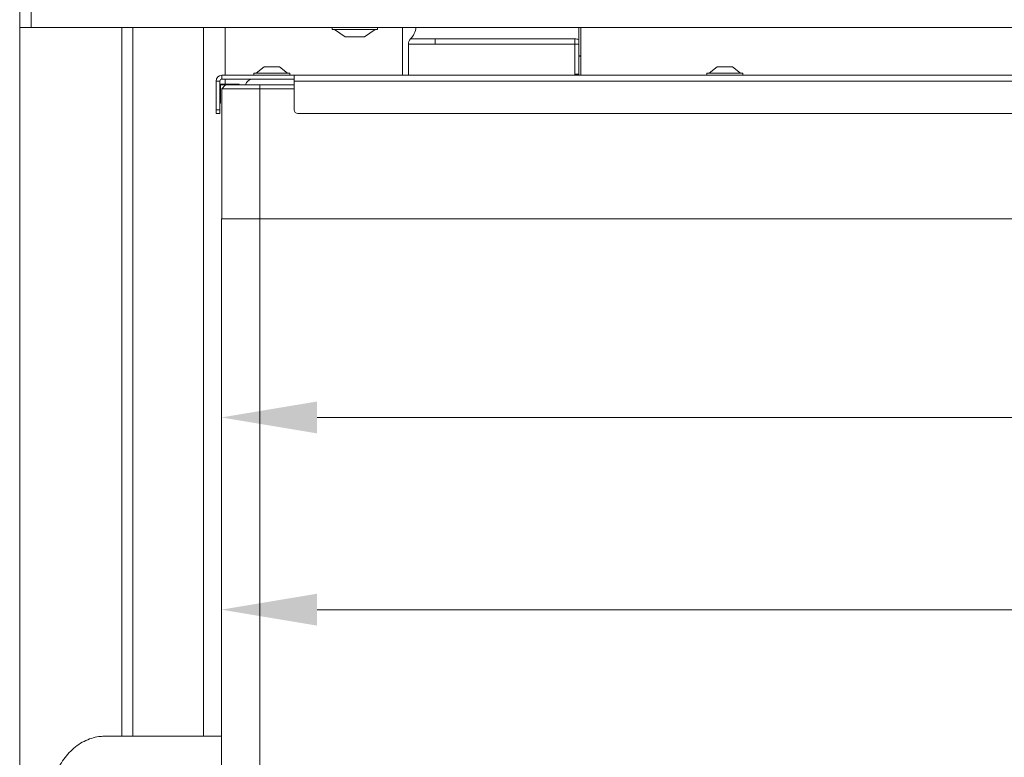
# Model space of a CAD drawing. Extents: x 17213 to 20696, y 981 to 4196.
# Drawn here: x 18480 to 18737, y 2674 to 2867 of the extents above; entities that cross this region are included whole.
import ezdxf

# ---------------------------------------------------------------- set-up
doc = ezdxf.new("R2010")
doc.units = 0
doc.header["$LTSCALE"] = 5
doc.layers.add('Bemaßungen(Brunner)', color=7, linetype='Continuous', lineweight=25)
doc.layers.add('LAYER16', color=30, linetype='Continuous')
doc.layers.add('SLD-0', color=7, linetype='Continuous')
doc.styles.add('Brunner 2014', font='arial.ttf', dxfattribs={"height": 35})
doc.dimstyles.new('Brunner 2014', dxfattribs={"dimscale": 5, "dimtxt": 35, "dimasz": 5, "dimexe": 3.175, "dimexo": 0, "dimgap": 0.762, "dimtad": 1, "dimdec": 0, "dimrnd": 1e-08, "dimtxsty": 'Brunner 2014', "dimcen": 0.09, "dimdle": 10, "dimclrd": 7, "dimclre": 7, "dimclrt": 7, "dimadec": 1, "dimazin": 2, "dimtfac": 0.666667, "dimtdec": 0, "dimtmove": 0, "dimatfit": 3, "dimldrblk": 'Filled-1', "dimfxl": 1, "dimtolj": 1, "dimlwd": 5, "dimlwe": 5, "dimarcsym": 0})

# ---------------------------------------------------------------- blocks, each defined once
blk = doc.blocks.new('*D208')
at = {"layer": 'Defpoints', "color": 0, "lineweight": 5, "transparency": 16777216}
for p in [(19183.47, 2843.29), (18532.97, 2814.79), (18532.97, 2712.82)]:
    blk.add_point(p, dxfattribs=at)
at = {"layer": 'SLD-0', "color": 7, "linetype": 'Continuous', "lineweight": 5, "transparency": 16777216}
for p, q in [((19183.47, 2843.29), (19183.47, 2696.95)), ((18532.97, 2814.79), (18532.97, 2696.95)), ((19158.47, 2712.82), (18557.97, 2712.82))]:
    blk.add_line(p, q, dxfattribs=at)
at = {"layer": 'SLD-0', "color": 7, "lineweight": 5, "transparency": 16777216}
for points in [[(18557.97, 2716.99), (18557.97, 2708.66), (18532.97, 2712.82)], [(19158.47, 2716.99), (19158.47, 2708.66), (19183.47, 2712.82)]]:
    blk.add_solid(points, dxfattribs=at)
at = {"layer": 'SLD-0', "color": 7, "lineweight": 9, "transparency": 16777216, "insert": (18841.84, 2752.37), "char_height": 35, "attachment_point": 2, "style": 'Brunner 2014'}
blk.add_mtext('\\A1;651', dxfattribs=at)
blk = doc.blocks.new('Filled-1')
at = {"color": 0}
for p, q in [((0, 0), (-1, 0.167)), ((-1, 0.167), (-1, -0.167)), ((-1, 0), (0, 0)), ((-1, -0.167), (0, 0))]:
    blk.add_line(p, q, dxfattribs=at)
at = {"color": 0, "flags": 128}
blk.add_lwpolyline([(-1, -0.167), (0, 0), (-1, 0.167), (-1, -0.167)], dxfattribs=at)
at = {"color": 0}
blk.add_solid([(-1, -0.167), (0, 0), (-1, 0.167), (-1, -0.167)], dxfattribs=at)
blk = doc.blocks.new('*D210')
at = {"layer": 'Bemaßungen(Brunner)', "color": 7, "linetype": 'Continuous', "lineweight": 5, "transparency": 16777216}
for p, q in [((18532.97, 2814.79), (18532.97, 2747.12)), ((19147.97, 2814.79), (19147.97, 2747.12)), ((19122.97, 2762.99), (18557.97, 2762.99))]:
    blk.add_line(p, q, dxfattribs=at)
at = {"layer": 'Bemaßungen(Brunner)', "color": 7, "lineweight": 5, "transparency": 16777216}
for points in [[(18557.97, 2767.16), (18557.97, 2758.82), (18532.97, 2762.99)], [(19122.97, 2767.16), (19122.97, 2758.82), (19147.97, 2762.99)]]:
    blk.add_solid(points, dxfattribs=at)
at = {"layer": 'Defpoints', "color": 0, "lineweight": 5, "transparency": 16777216}
for p in [(18532.97, 2814.79), (19147.97, 2814.79), (18532.97, 2762.99)]:
    blk.add_point(p, dxfattribs=at)
at = {"layer": 'Bemaßungen(Brunner)', "color": 7, "lineweight": 9, "transparency": 16777216, "insert": (18840.47, 2784.67), "char_height": 35, "attachment_point": 5, "style": 'Brunner 2014'}
blk.add_mtext('\\A1;615', dxfattribs=at)

msp = doc.modelspace()

# ---------------------------------------------------------------- linework, layer by layer
at = {"color": 7, "linetype": 'Continuous', "lineweight": 9}
for p, q in [((18561.9, 2864.24), (18561.9, 2864.79)), ((18571.98, 2864.24), (18561.9, 2864.24)), ((18565.3, 2862.29), (18562.5, 2864.24)), ((18573.1, 2864.24), (18570.3, 2862.29)), ((18573.7, 2864.24), (18571.98, 2864.24)), ((18573.7, 2864.79), (18573.7, 2864.24)), ((18626.3, 2864.79), (18626.3, 2861.6)), ((18626.8, 2863.35), (18626.8, 2864.79)), ((18569.57, 2862.29), (18565.3, 2862.29)), ((18570.3, 2862.29), (18569.57, 2862.29)), ((18588.8, 2861.79), (18582.38, 2861.79)), ((18588.8, 2861.79), (18588.8, 2860.39)), ((18625.3, 2861.79), (18588.8, 2861.79)), ((18625.3, 2861.79), (18625.3, 2860.39)), ((18626.3, 2861.6), (18626.3, 2860.39)), ((18626.8, 2861.46), (18626.8, 2863.35)), ((18581.8, 2860.39), (18588.8, 2860.39)), ((18581.8, 2860.39), (18581.8, 2852.29)), ((18588.8, 2860.39), (18625.3, 2860.39)), ((18625.3, 2860.39), (18625.3, 2852.55)), ((18626.3, 2860.39), (18625.3, 2860.39)), ((18626.3, 2860.39), (18626.3, 2852.55)), ((18626.8, 2861.46), (18626.8, 2853.01)), ((18626.3, 2857.34), (18626.8, 2857.38)), ((18626.3, 2857.23), (18626.8, 2857.27)), ((18542.07, 2852.84), (18544.17, 2854.49)), ((18544.17, 2854.49), (18548.17, 2854.49)), ((18548.17, 2854.49), (18550.27, 2852.84)), ((18660.32, 2852.84), (18662.42, 2854.49)), ((18662.42, 2854.49), (18665.74, 2854.49)), ((18665.74, 2854.49), (18666.42, 2854.49)), ((18666.42, 2854.49), (18668.52, 2852.84)), ((18533.07, 2851.29), (18533.07, 2852.29)), ((18533.07, 2852.29), (18537.47, 2852.29)), ((18533.07, 2851.29), (18537.47, 2851.29)), ((18537.47, 2852.29), (18537.67, 2852.29)), ((18537.47, 2851.29), (18537.67, 2851.29)), ((18537.67, 2852.29), (18549.15, 2852.29)), ((18537.67, 2851.29), (18541.17, 2851.29)), ((18551.97, 2851.29), (18541.17, 2851.29)), ((18541.47, 2852.29), (18541.47, 2852.84)), ((18541.47, 2852.84), (18550.87, 2852.84)), ((18549.86, 2852.29), (18549.15, 2852.29)), ((18551.97, 2852.29), (18549.86, 2852.29)), ((18550.87, 2852.84), (18550.87, 2852.29)), ((19183.47, 2852.29), (18551.97, 2852.29)), ((18551.97, 2852.29), (18551.97, 2850.79)), ((18626.3, 2852.55), (18625.3, 2852.55)), ((18626.3, 2852.55), (18626.3, 2852.29)), ((18626.8, 2853.01), (18626.8, 2852.29)), ((18659.72, 2852.29), (18659.72, 2852.84)), ((18659.72, 2852.84), (18667.51, 2852.84)), ((18667.51, 2852.84), (18669.12, 2852.84)), ((18669.12, 2852.84), (18669.12, 2852.29)), ((18532.57, 2850.79), (18531.57, 2850.79)), ((18531.57, 2843.29), (18531.57, 2850.79)), ((18532.57, 2843.29), (18532.57, 2850.79)), ((18532.57, 2849.97), (18537.57, 2849.97)), ((18532.57, 2844.97), (18532.57, 2849.97)), ((18532.75, 2849.79), (18532.75, 2844.97)), ((18534.07, 2849.79), (18532.75, 2849.79)), ((18534.07, 2849.79), (18533.07, 2848.79)), ((18533.07, 2848.79), (18542.97, 2848.79)), ((18533.07, 2814.79), (18533.07, 2848.79)), ((18542.97, 2849.79), (18534.07, 2849.79)), ((18537.57, 2849.97), (18537.57, 2849.79)), ((18551.97, 2849.79), (18542.97, 2849.79)), ((18542.97, 2849.79), (18542.97, 2848.79)), ((18542.97, 2848.79), (18551.97, 2848.79)), ((18542.97, 2814.79), (18542.97, 2848.79)), ((19183.47, 2850.79), (18551.97, 2850.79)), ((18551.97, 2843.29), (18551.97, 2850.79)), ((18532.75, 2844.97), (18532.57, 2844.97)), ((18532.57, 2843.29), (18531.57, 2843.29)), ((18531.57, 2843.29), (18531.57, 2842.29)), ((18531.57, 2842.29), (18532.57, 2842.29)), ((18532.57, 2842.29), (18532.57, 2843.29)), ((19182.47, 2842.29), (18552.97, 2842.29)), ((18542.97, 2814.79), (18532.97, 2814.79)), ((18532.97, 2534.79), (18532.97, 2814.79)), ((19147.97, 2814.79), (18542.97, 2814.79)), ((18542.97, 2534.79), (18542.97, 2814.79)), ((19147.97, 2814.79), (18582.97, 2814.79)), ((18502.5, 2679.79), (18516.17, 2679.79)), ((18532.97, 2679.79), (18516.17, 2679.79))]:
    msp.add_line(p, q, dxfattribs=at)
at = {"color": 8, "linetype": 'Continuous', "lineweight": 9}
msp.add_line((18625.3, 2852.55), (18625.3, 2852.29), dxfattribs=at)
at = {"color": 7, "linetype": 'Continuous', "lineweight": 9}
for centre, radius, start, end in [((18578.8, 2865.29), 5, 315.5847, 354.2608), ((18583.8, 2860.39), 2, 135.5847, 180), ((18625.32, 2859.11), 2.69, 68.4626, 90.2953), ((18533.07, 2850.79), 1.5, 90, 180), ((18533.07, 2850.79), 0.5, 90, 180), ((18541.17, 2849.29), 2, 90, 165.5225), ((18552.97, 2843.29), 1, 180, 270)]:
    msp.add_arc(centre, radius, start, end, dxfattribs=at)
msp.add_open_spline([(18488.24, 2665.19), (18488.33, 2665.62), (18488.56, 2666.82), (18489.13, 2668.75), (18490.03, 2670.9), (18491.15, 2672.91), (18492.49, 2674.74), (18494.02, 2676.35), (18495.73, 2677.7), (18497.56, 2678.73), (18499.48, 2679.43), (18501.14, 2679.75), (18502.15, 2679.78), (18502.5, 2679.79)], degree=3, knots=[0, 0, 0, 0, 0.055867, 0.155207, 0.254985, 0.355269, 0.456077, 0.557117, 0.657749, 0.757109, 0.854364, 0.949082, 1, 1, 1, 1], dxfattribs=at)
at = {"layer": 'LAYER16', "linetype": 'Continuous', "lineweight": 9}
for p, q in [((18480.3, 2868.79), (18480.3, 2864.79)), ((18483.3, 2864.79), (18483.3, 2868.79)), ((18480.3, 2864.79), (18480.3, 2647.8)), ((18480.3, 2864.79), (18483.3, 2864.79)), ((19214.3, 2864.79), (18483.3, 2864.79)), ((18506.99, 2679.79), (18506.99, 2864.79)), ((18509.82, 2864.79), (18509.82, 2679.79)), ((18528.3, 2864.79), (18528.3, 2679.79)), ((18533.95, 2852.29), (18533.95, 2864.79)), ((18580.24, 2864.79), (18580.24, 2852.29)), ((18533.95, 2849.97), (18533.95, 2851.29)), ((18533.95, 2849.68), (18533.95, 2849.79))]:
    msp.add_line(p, q, dxfattribs=at)

# ---------------------------------------------------------------- dimensions: what is measured, and where the dimension line sits
at = {"layer": 'Bemaßungen(Brunner)', "lineweight": 9}
dim = msp.add_linear_dim(base=(18532.97, 2762.99), p1=(19147.97, 2814.79), p2=(18532.97, 2814.79), angle=180, dimstyle='Brunner 2014', dxfattribs=at)
dim.commit()
dim.dimension.update_dxf_attribs({"geometry": '*D210', "text_midpoint": (18840.47, 2784.67)})
at = {"layer": 'SLD-0', "lineweight": 9}
dim = msp.add_linear_dim(base=(18532.96830892, 2712.82232978), p1=(19183.46830892, 2843.29141981), p2=(18532.96830892, 2814.79141981), angle=180, dimstyle='Brunner 2014', dxfattribs=at)
dim.commit()
dim.dimension.update_dxf_attribs({"geometry": '*D208', "text_midpoint": (18841.84063801, 2712.82232978), "dimtype": 160})

doc.saveas('drawing.dxf')
